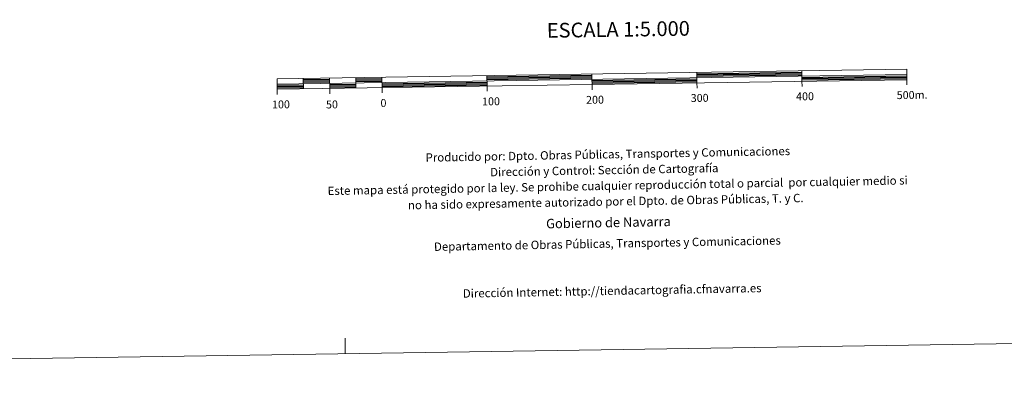
# Model space of a CAD drawing. Units: metres. Extents: x 603753 to 608253, y 4689483 to 4692520.
# Drawn here: x 605838 to 606776, y 4689483 to 4689836 of the extents above; entities that cross this region are included whole.
import ezdxf
from ezdxf.enums import TextEntityAlignment as Align

# ---------------------------------------------------------------- set-up
doc = ezdxf.new("R2010")
doc.units = ezdxf.units.M
doc.header["$MEASUREMENT"] = 0
doc.layers.add('Level 63', color=7, linetype='Continuous', lineweight=0)
doc.styles.add('Arial', font='ARIAL.TTF', dxfattribs={"height": 0.2})

msp = doc.modelspace()

# ---------------------------------------------------------------- linework, layer by layer
at = {"layer": 'Level 63', "linetype": 'Continuous', "lineweight": 0}
msp.add_lwpolyline([(603798.52, 4689482.57), (603753.39, 4692452.21), (608207.88, 4692519.88), (608253, 4689550.23), (603798.52, 4689482.57)], close=True, dxfattribs=at)
at = {"layer": 'Level 63', "linetype": 'Continuous', "lineweight": 13}
for points in [[(606383.35, 4689774.67), (606683.32, 4689779.22), (606683.17, 4689789.22), (606083.24, 4689780.11), (606083.39, 4689770.11), (606383.35, 4689774.67)], [(606083.32, 4689775.11), (606683.24, 4689784.22)], [(606383.43, 4689769.64), (606383.2, 4689784.66)], [(606483.19, 4689786.18), (606483.34, 4689776.18)], [(606583.18, 4689787.7), (606583.33, 4689777.7)], [(606108.23, 4689780.49), (606108.39, 4689770.49)], [(606133.23, 4689780.87), (606133.38, 4689770.87)], [(606158.23, 4689781.24), (606158.38, 4689771.25)], [(606183.22, 4689781.62), (606183.37, 4689771.63)], [(606283.21, 4689783.14), (606283.36, 4689773.14)], [(606483.42, 4689771.18), (606483.34, 4689776.18)], [(606583.41, 4689772.7), (606583.33, 4689777.7)], [(606683.4, 4689774.22), (606683.32, 4689779.22)], [(606083.47, 4689765.11), (606083.39, 4689770.11)], [(606133.46, 4689765.86), (606133.38, 4689770.87)], [(606183.45, 4689766.63), (606183.37, 4689771.63)], [(606283.44, 4689768.14), (606283.36, 4689773.14)]]:
    msp.add_lwpolyline(points, dxfattribs=at)
at = {"layer": 'Level 63', "linetype": 'Continuous', "lineweight": 30}
for points in [[(606283.23, 4689781.89), (606383.22, 4689783.42)], [(606483.21, 4689784.93), (606583.2, 4689786.45)], [(606483.23, 4689783.68), (606583.21, 4689785.2)], [(606483.25, 4689782.43), (606583.23, 4689783.95)], [(606083.33, 4689773.86), (606108.33, 4689774.24)], [(606108.25, 4689779.24), (606133.25, 4689779.61)], [(606108.27, 4689777.99), (606133.27, 4689778.36)], [(606108.29, 4689776.74), (606133.29, 4689777.12)], [(606133.32, 4689774.62), (606158.32, 4689775)], [(606158.25, 4689780), (606183.24, 4689780.37)], [(606158.27, 4689778.74), (606183.26, 4689779.12)], [(606158.28, 4689777.5), (606183.28, 4689777.88)], [(606183.32, 4689775.38), (606283.31, 4689776.9)], [(606183.34, 4689774.13), (606283.32, 4689775.64)], [(606183.35, 4689772.88), (606283.35, 4689774.39)], [(606283.25, 4689780.64), (606383.24, 4689782.16)], [(606283.27, 4689779.39), (606383.26, 4689780.91)], [(606383.29, 4689778.41), (606483.29, 4689779.93)], [(606383.32, 4689777.17), (606483.3, 4689778.68)], [(606383.33, 4689775.91), (606483.32, 4689777.43)], [(606583.27, 4689781.45), (606683.26, 4689782.97)], [(606583.29, 4689780.2), (606683.28, 4689781.72)], [(606583.31, 4689778.95), (606683.3, 4689780.47)], [(606083.35, 4689772.61), (606108.35, 4689772.99)], [(606083.37, 4689771.36), (606108.37, 4689771.74)], [(606133.34, 4689773.36), (606158.34, 4689773.75)], [(606133.36, 4689772.12), (606158.36, 4689772.49)]]:
    msp.add_lwpolyline(points, dxfattribs=at)
at = {"layer": 'Level 63', "linetype": 'Continuous', "lineweight": 0}
msp.add_lwpolyline([(606148.25, 4689518.27), (606148.02, 4689533.26)], dxfattribs=at)

# ---------------------------------------------------------------- texts
at = {"layer": 'Level 63', "linetype": 'Continuous', "lineweight": 0, "style": 'Arial'}
for s, height, p in [('ESCALA 1:5.000', 13.9998, (606408.38, 4689827.1)), ('300', 7.5, (606485.88, 4689761.86)), ('400', 7.5, (606586.25, 4689763.38)), ('500m.', 7.5, (606688.3, 4689764.67)), ('100', 7.5, (606086.95, 4689755.66)), ('50', 7.5, (606135.55, 4689755.63)), ('0', 7.5, (606184.62, 4689757.03)), ('100', 7.5, (606287.07, 4689758.58)), ('200', 7.5, (606386.16, 4689760.09))]:
    msp.add_text(s, height=height, rotation=0.87115, dxfattribs=at).set_placement(p, align=Align.MIDDLE_CENTER)
for s, height, p in [('Producido por: Dpto. Obras Públicas, Transportes y Comunicaciones', 7.9999, (606224.75, 4689705.05)), ('Dirección y Control: Sección de Cartografía', 7.9999, (606286.27, 4689691.17)), ('Este mapa está protegido por la ley. Se prohibe cualquier reproducción total o parcial  por cualquier medio si', 7.99992, (606131.42, 4689673.33)), ('no ha sido expresamente autorizado por el Dpto. de Obras Públicas, T. y C.', 7.9999, (606207.98, 4689659.73)), ('Gobierno de Navarra', 8.9999, (606339.56, 4689642.15)), ('Departamento de Obras Públicas, Transportes y Comunicaciones', 7.9999, (606232.75, 4689620.18)), ('Dirección Internet: http://tiendacartografia.cfnavarra.es', 7.9999, (606260.24, 4689575.68))]:
    msp.add_text(s, height=height, rotation=1.05351, dxfattribs=at).set_placement(p, align=Align.MIDDLE_LEFT)

doc.saveas('drawing.dxf')
